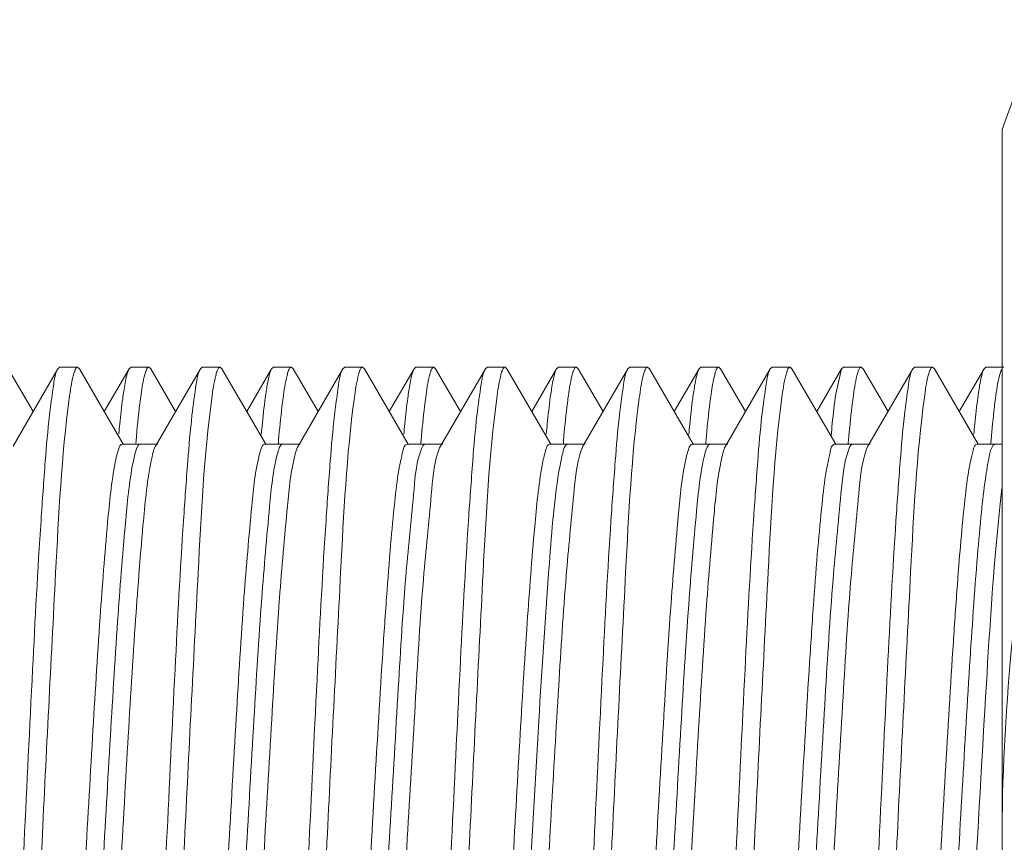
# Model space of a CAD drawing. Units: inches. Extents: x 1026 to 8131, y -4521 to -1871.
# Drawn here: x 6192 to 6203, y -1977 to -1968 of the extents above; entities that cross this region are included whole.
import ezdxf

# ---------------------------------------------------------------- set-up
doc = ezdxf.new("R2010")
doc.units = ezdxf.units.IN
doc.header["$MEASUREMENT"] = 0
doc.layers.add('Bracket', color=7, linetype='Continuous', lineweight=18)

msp = doc.modelspace()

# ---------------------------------------------------------------- linework, layer by layer
at = {"layer": 'Bracket', "color": 7, "linetype": 'Continuous', "ltscale": 50}
for p, q in [((6202.561, -1969.142), (6202.981, -1967.988)), ((6202.561, -1969.142), (6202.561, -1984.142)), ((6202.561, -1984.142), (6202.561, -1969.142)), ((6192.099, -1971.659), (6192.361, -1972.11)), ((6192.15, -1972.474), (6192.622, -1971.659)), ((6192.622, -1971.659), (6192.642, -1971.642)), ((6192.83, -1971.642), (6192.642, -1971.642)), ((6192.849, -1971.659), (6192.83, -1971.642)), ((6192.849, -1971.659), (6193.31, -1972.454)), ((6193.111, -1972.11), (6193.372, -1971.659)), ((6193.372, -1971.659), (6193.392, -1971.642)), ((6193.58, -1971.642), (6193.392, -1971.642)), ((6193.554, -1971.669), (6193.55, -1971.68)), ((6193.599, -1971.659), (6193.58, -1971.642)), ((6193.599, -1971.659), (6193.861, -1972.11)), ((6193.65, -1972.474), (6194.122, -1971.659)), ((6194.122, -1971.659), (6194.142, -1971.642)), ((6194.33, -1971.642), (6194.142, -1971.642)), ((6194.349, -1971.659), (6194.33, -1971.642)), ((6194.349, -1971.659), (6194.81, -1972.454)), ((6194.611, -1972.11), (6194.872, -1971.659)), ((6194.872, -1971.659), (6194.892, -1971.642)), ((6195.08, -1971.642), (6194.892, -1971.642)), ((6195.099, -1971.659), (6195.08, -1971.642)), ((6195.099, -1971.659), (6195.361, -1972.11)), ((6195.15, -1972.474), (6195.622, -1971.659)), ((6195.622, -1971.659), (6195.642, -1971.642)), ((6195.83, -1971.642), (6195.642, -1971.642)), ((6195.849, -1971.659), (6195.83, -1971.642)), ((6195.849, -1971.659), (6196.31, -1972.454)), ((6196.111, -1972.11), (6196.372, -1971.659)), ((6196.372, -1971.659), (6196.392, -1971.642)), ((6196.58, -1971.642), (6196.392, -1971.642)), ((6196.599, -1971.659), (6196.58, -1971.642)), ((6196.599, -1971.659), (6196.861, -1972.11)), ((6196.65, -1972.474), (6197.122, -1971.659)), ((6197.122, -1971.659), (6197.142, -1971.642)), ((6197.33, -1971.642), (6197.142, -1971.642)), ((6197.349, -1971.659), (6197.33, -1971.642)), ((6197.349, -1971.659), (6197.81, -1972.454)), ((6197.611, -1972.11), (6197.872, -1971.659)), ((6197.872, -1971.659), (6197.892, -1971.642)), ((6198.08, -1971.642), (6197.892, -1971.642)), ((6198.099, -1971.659), (6198.08, -1971.642)), ((6198.099, -1971.659), (6198.361, -1972.11)), ((6198.15, -1972.474), (6198.622, -1971.659)), ((6198.622, -1971.659), (6198.642, -1971.642)), ((6198.83, -1971.642), (6198.642, -1971.642)), ((6198.849, -1971.659), (6198.83, -1971.642)), ((6198.849, -1971.659), (6199.31, -1972.454)), ((6199.111, -1972.11), (6199.372, -1971.659)), ((6199.372, -1971.659), (6199.392, -1971.642)), ((6199.58, -1971.642), (6199.392, -1971.642)), ((6199.553, -1971.673), (6199.549, -1971.684)), ((6199.599, -1971.659), (6199.58, -1971.642)), ((6199.599, -1971.659), (6199.861, -1972.11)), ((6199.65, -1972.474), (6200.122, -1971.659)), ((6200.122, -1971.659), (6200.142, -1971.642)), ((6200.33, -1971.642), (6200.142, -1971.642)), ((6200.349, -1971.659), (6200.33, -1971.642)), ((6200.349, -1971.659), (6200.81, -1972.454)), ((6200.611, -1972.11), (6200.872, -1971.659)), ((6200.811, -1971.926), (6200.872, -1971.659)), ((6200.872, -1971.659), (6200.892, -1971.642)), ((6201.08, -1971.642), (6200.892, -1971.642)), ((6201.099, -1971.659), (6201.08, -1971.642)), ((6201.099, -1971.659), (6201.361, -1972.11)), ((6201.15, -1972.474), (6201.622, -1971.659)), ((6201.622, -1971.659), (6201.642, -1971.642)), ((6201.83, -1971.642), (6201.642, -1971.642)), ((6201.849, -1971.659), (6201.83, -1971.642)), ((6201.849, -1971.659), (6202.31, -1972.454)), ((6202.111, -1972.11), (6202.372, -1971.659)), ((6202.372, -1971.659), (6202.392, -1971.642)), ((6202.58, -1971.642), (6202.392, -1971.642)), ((6202.561, -1971.657), (6202.551, -1971.677)), ((6193.445, -1972.417), (6193.442, -1972.444)), ((6194.943, -1972.437), (6194.941, -1972.455)), ((6194.945, -1972.411), (6194.943, -1972.437)), ((6196.443, -1972.439), (6196.441, -1972.458)), ((6196.445, -1972.413), (6196.443, -1972.439)), ((6197.943, -1972.439), (6197.941, -1972.458)), ((6197.945, -1972.413), (6197.943, -1972.439)), ((6199.444, -1972.426), (6199.442, -1972.446)), ((6200.943, -1972.438), (6200.941, -1972.456)), ((6200.945, -1972.412), (6200.943, -1972.438)), ((6202.443, -1972.435), (6202.442, -1972.453)), ((6202.445, -1972.41), (6202.443, -1972.435)), ((6193.298, -1972.454), (6193.673, -1972.454)), ((6194.798, -1972.454), (6195.173, -1972.454)), ((6196.298, -1972.454), (6196.673, -1972.454)), ((6196.641, -1972.492), (6196.65, -1972.474)), ((6197.798, -1972.454), (6198.173, -1972.454)), ((6198.131, -1972.519), (6198.144, -1972.486)), ((6198.144, -1972.486), (6198.15, -1972.474)), ((6199.298, -1972.454), (6199.673, -1972.454)), ((6200.798, -1972.454), (6201.173, -1972.454)), ((6201.136, -1972.506), (6201.15, -1972.474)), ((6202.298, -1972.454), (6202.561, -1972.454))]:
    msp.add_line(p, q, dxfattribs=at)
for centre, radius, start, end in [((6193.062, -1971.781), 0.28, 159.1595, 160.556), ((6194.561, -1971.781), 0.28, 159.1477, 160.5628), ((6195.28, -1971.769), 0.247, 157.7614, 160.1591), ((6196.048, -1971.776), 0.266, 158.5551, 160.4069), ((6196.778, -1971.768), 0.245, 157.6143, 160.152), ((6197.539, -1971.772), 0.256, 158.1782, 160.2467), ((6198.316, -1971.783), 0.285, 159.3374, 160.61), ((6199.031, -1971.77), 0.248, 157.8037, 160.1648), ((6199.709, -1971.74), 0.17, 155.2497, 156.7525), ((6200.526, -1971.768), 0.243, 157.5396, 160.1132), ((6201.296, -1971.775), 0.264, 158.4998, 160.3827), ((6202.034, -1971.771), 0.251, 157.9174, 160.2236), ((6202.787, -1971.772), 0.254, 158.0969, 160.2262), ((6217.619, -1974.039), 18.246, 174.7268, 174.928), ((6200.798, -1972.467), 0.0137, 90.0716, 96.585)]:
    msp.add_arc(centre, radius, start, end, dxfattribs=at)
for points, knots in [([(6192.267, -1976.642), (6192.296, -1976.036), (6192.35, -1974.907), (6192.421, -1973.57), (6192.485, -1972.68), (6192.524, -1972.199), (6192.57, -1971.877), (6192.594, -1971.707), (6192.622, -1971.659)], [0, 0, 0, 0, 0.36399, 0.678255, 0.802937, 0.90005, 0.966362, 1, 1, 1, 1]), ([(6192.797, -1971.688), (6192.792, -1971.703), (6192.766, -1971.796), (6192.753, -1971.893), (6192.742, -1971.972)], [0, 0, 0, 0, 0.168934, 1, 1, 1, 1]), ([(6192.83, -1971.642), (6192.824, -1971.642), (6192.809, -1971.656), (6192.803, -1971.671), (6192.8, -1971.681)], [0, 0, 0, 0, 0.351431, 1, 1, 1, 1]), ([(6193.55, -1971.68), (6193.545, -1971.694), (6193.521, -1971.774), (6193.508, -1971.858), (6193.499, -1971.927)], [0, 0, 0, 0, 0.168602, 1, 1, 1, 1]), ([(6193.58, -1971.642), (6193.575, -1971.642), (6193.563, -1971.651), (6193.558, -1971.662), (6193.554, -1971.669)], [0, 0, 0, 0, 0.371572, 1, 1, 1, 1]), ([(6193.767, -1976.642), (6193.796, -1976.036), (6193.85, -1974.907), (6193.921, -1973.57), (6193.985, -1972.679), (6194.024, -1972.199), (6194.07, -1971.877), (6194.094, -1971.707), (6194.122, -1971.659)], [0, 0, 0, 0, 0.364003, 0.678276, 0.802957, 0.900061, 0.966363, 1, 1, 1, 1]), ([(6194.297, -1971.688), (6194.292, -1971.703), (6194.266, -1971.796), (6194.253, -1971.891), (6194.243, -1971.97)], [0, 0, 0, 0, 0.169176, 1, 1, 1, 1]), ([(6194.33, -1971.642), (6194.324, -1971.642), (6194.309, -1971.656), (6194.303, -1971.671), (6194.3, -1971.681)], [0, 0, 0, 0, 0.351507, 1, 1, 1, 1]), ([(6195.048, -1971.685), (6195.043, -1971.7), (6195.017, -1971.792), (6195.004, -1971.887), (6194.993, -1971.965)], [0, 0, 0, 0, 0.168048, 1, 1, 1, 1]), ([(6195.08, -1971.642), (6195.074, -1971.642), (6195.061, -1971.653), (6195.055, -1971.667), (6195.052, -1971.676)], [0, 0, 0, 0, 0.359777, 1, 1, 1, 1]), ([(6195.267, -1976.642), (6195.296, -1976.036), (6195.35, -1974.907), (6195.421, -1973.57), (6195.485, -1972.679), (6195.524, -1972.199), (6195.57, -1971.877), (6195.594, -1971.707), (6195.622, -1971.659)], [0, 0, 0, 0, 0.364005, 0.678278, 0.80296, 0.900064, 0.966365, 1, 1, 1, 1]), ([(6195.797, -1971.687), (6195.792, -1971.702), (6195.767, -1971.793), (6195.754, -1971.887), (6195.743, -1971.964)], [0, 0, 0, 0, 0.169169, 1, 1, 1, 1]), ([(6195.83, -1971.642), (6195.824, -1971.642), (6195.81, -1971.654), (6195.804, -1971.669), (6195.8, -1971.679)], [0, 0, 0, 0, 0.355072, 1, 1, 1, 1]), ([(6196.548, -1971.685), (6196.543, -1971.7), (6196.517, -1971.79), (6196.504, -1971.883), (6196.494, -1971.96)], [0, 0, 0, 0, 0.168552, 1, 1, 1, 1]), ([(6196.58, -1971.642), (6196.574, -1971.642), (6196.561, -1971.653), (6196.556, -1971.666), (6196.552, -1971.675)], [0, 0, 0, 0, 0.360665, 1, 1, 1, 1]), ([(6196.767, -1976.642), (6196.796, -1976.036), (6196.85, -1974.907), (6196.921, -1973.57), (6196.985, -1972.679), (6197.024, -1972.199), (6197.07, -1971.877), (6197.094, -1971.707), (6197.122, -1971.659)], [0, 0, 0, 0, 0.363981, 0.678254, 0.802944, 0.900059, 0.966366, 1, 1, 1, 1]), ([(6197.298, -1971.686), (6197.292, -1971.701), (6197.266, -1971.795), (6197.253, -1971.891), (6197.242, -1971.971)], [0, 0, 0, 0, 0.167781, 1, 1, 1, 1]), ([(6197.33, -1971.642), (6197.324, -1971.642), (6197.31, -1971.654), (6197.305, -1971.668), (6197.301, -1971.677)], [0, 0, 0, 0, 0.357294, 1, 1, 1, 1]), ([(6198.047, -1971.688), (6198.042, -1971.703), (6198.016, -1971.797), (6198.003, -1971.893), (6197.992, -1971.973)], [0, 0, 0, 0, 0.169048, 1, 1, 1, 1]), ([(6198.08, -1971.642), (6198.073, -1971.642), (6198.059, -1971.656), (6198.053, -1971.671), (6198.049, -1971.682)], [0, 0, 0, 0, 0.350361, 1, 1, 1, 1]), ([(6198.267, -1976.642), (6198.296, -1976.036), (6198.35, -1974.907), (6198.421, -1973.57), (6198.485, -1972.68), (6198.524, -1972.199), (6198.57, -1971.878), (6198.594, -1971.707), (6198.622, -1971.659)], [0, 0, 0, 0, 0.363961, 0.678217, 0.802916, 0.900042, 0.966359, 1, 1, 1, 1]), ([(6198.798, -1971.685), (6198.792, -1971.701), (6198.767, -1971.793), (6198.754, -1971.888), (6198.743, -1971.966)], [0, 0, 0, 0, 0.167967, 1, 1, 1, 1]), ([(6198.83, -1971.642), (6198.824, -1971.642), (6198.811, -1971.653), (6198.805, -1971.667), (6198.802, -1971.676)], [0, 0, 0, 0, 0.359524, 1, 1, 1, 1]), ([(6199.549, -1971.684), (6199.544, -1971.697), (6199.521, -1971.776), (6199.508, -1971.858), (6199.499, -1971.926)], [0, 0, 0, 0, 0.171762, 1, 1, 1, 1]), ([(6199.58, -1971.642), (6199.575, -1971.642), (6199.563, -1971.65), (6199.558, -1971.661), (6199.555, -1971.669)], [0, 0, 0, 0, 0.373332, 1, 1, 1, 1]), ([(6199.767, -1976.642), (6199.796, -1976.036), (6199.85, -1974.907), (6199.921, -1973.57), (6199.985, -1972.68), (6200.024, -1972.199), (6200.07, -1971.878), (6200.094, -1971.707), (6200.122, -1971.659)], [0, 0, 0, 0, 0.363978, 0.678225, 0.80292, 0.900044, 0.96636, 1, 1, 1, 1]), ([(6200.298, -1971.685), (6200.293, -1971.7), (6200.267, -1971.791), (6200.254, -1971.885), (6200.244, -1971.963)], [0, 0, 0, 0, 0.168144, 1, 1, 1, 1]), ([(6200.33, -1971.642), (6200.324, -1971.642), (6200.311, -1971.653), (6200.306, -1971.666), (6200.302, -1971.675)], [0, 0, 0, 0, 0.361096, 1, 1, 1, 1]), ([(6201.048, -1971.687), (6201.042, -1971.702), (6201.017, -1971.793), (6201.004, -1971.887), (6200.993, -1971.966)], [0, 0, 0, 0, 0.168948, 1, 1, 1, 1]), ([(6201.08, -1971.642), (6201.074, -1971.642), (6201.06, -1971.654), (6201.054, -1971.669), (6201.051, -1971.679)], [0, 0, 0, 0, 0.355399, 1, 1, 1, 1]), ([(6201.267, -1976.642), (6201.296, -1976.036), (6201.35, -1974.907), (6201.421, -1973.57), (6201.485, -1972.68), (6201.524, -1972.199), (6201.57, -1971.878), (6201.594, -1971.707), (6201.622, -1971.659)], [0, 0, 0, 0, 0.363982, 0.678233, 0.802924, 0.900045, 0.96636, 1, 1, 1, 1]), ([(6201.798, -1971.686), (6201.792, -1971.701), (6201.767, -1971.792), (6201.754, -1971.885), (6201.744, -1971.963)], [0, 0, 0, 0, 0.168586, 1, 1, 1, 1]), ([(6201.83, -1971.642), (6201.824, -1971.642), (6201.811, -1971.653), (6201.805, -1971.667), (6201.801, -1971.676)], [0, 0, 0, 0, 0.358865, 1, 1, 1, 1]), ([(6202.548, -1971.686), (6202.542, -1971.701), (6202.516, -1971.794), (6202.503, -1971.891), (6202.492, -1971.97)], [0, 0, 0, 0, 0.167774, 1, 1, 1, 1]), ([(6193.305, -1971.972), (6193.308, -1971.947), (6193.32, -1971.865), (6193.333, -1971.784), (6193.347, -1971.729)], [0, 0, 0, 0, 0.30723, 1, 1, 1, 1]), ([(6194.811, -1971.927), (6194.814, -1971.907), (6194.824, -1971.842), (6194.835, -1971.778), (6194.846, -1971.733)], [0, 0, 0, 0, 0.299328, 1, 1, 1, 1]), ([(6196.306, -1971.965), (6196.309, -1971.941), (6196.32, -1971.862), (6196.334, -1971.783), (6196.347, -1971.729)], [0, 0, 0, 0, 0.3062, 1, 1, 1, 1]), ([(6197.806, -1971.96), (6197.81, -1971.937), (6197.821, -1971.86), (6197.834, -1971.782), (6197.847, -1971.73)], [0, 0, 0, 0, 0.305289, 1, 1, 1, 1]), ([(6199.305, -1971.973), (6199.308, -1971.948), (6199.32, -1971.867), (6199.333, -1971.785), (6199.347, -1971.73)], [0, 0, 0, 0, 0.306876, 1, 1, 1, 1]), ([(6202.306, -1971.966), (6202.309, -1971.941), (6202.32, -1971.862), (6202.333, -1971.784), (6202.347, -1971.73)], [0, 0, 0, 0, 0.305891, 1, 1, 1, 1]), ([(6193.499, -1971.927), (6193.494, -1971.96), (6193.472, -1972.123), (6193.456, -1972.287), (6193.445, -1972.417)], [0, 0, 0, 0, 0.206715, 1, 1, 1, 1]), ([(6194.763, -1972.351), (6194.767, -1972.31), (6194.781, -1972.168), (6194.797, -1972.027), (6194.811, -1971.927)], [0, 0, 0, 0, 0.289058, 1, 1, 1, 1]), ([(6199.499, -1971.926), (6199.494, -1971.956), (6199.475, -1972.101), (6199.46, -1972.247), (6199.45, -1972.362)], [0, 0, 0, 0, 0.209357, 1, 1, 1, 1]), ([(6200.762, -1972.362), (6200.766, -1972.32), (6200.78, -1972.174), (6200.796, -1972.029), (6200.811, -1971.926)], [0, 0, 0, 0, 0.289959, 1, 1, 1, 1]), ([(6192.742, -1971.972), (6192.661, -1972.58), (6192.582, -1974.141), (6192.5, -1975.697), (6192.455, -1976.642)], [0, 0, 0, 0, 0.3935, 1, 1, 1, 1]), ([(6193.264, -1972.346), (6193.267, -1972.311), (6193.279, -1972.186), (6193.293, -1972.061), (6193.305, -1971.972)], [0, 0, 0, 0, 0.282588, 1, 1, 1, 1]), ([(6194.243, -1971.97), (6194.161, -1972.578), (6194.082, -1974.139), (6194, -1975.696), (6193.955, -1976.642)], [0, 0, 0, 0, 0.39327, 1, 1, 1, 1]), ([(6194.993, -1971.965), (6194.989, -1971.997), (6194.97, -1972.145), (6194.956, -1972.294), (6194.945, -1972.411)], [0, 0, 0, 0, 0.21244, 1, 1, 1, 1]), ([(6195.743, -1971.964), (6195.661, -1972.572), (6195.583, -1974.135), (6195.5, -1975.694), (6195.455, -1976.642)], [0, 0, 0, 0, 0.392618, 1, 1, 1, 1]), ([(6196.264, -1972.347), (6196.267, -1972.311), (6196.279, -1972.184), (6196.293, -1972.056), (6196.306, -1971.965)], [0, 0, 0, 0, 0.283498, 1, 1, 1, 1]), ([(6196.494, -1971.96), (6196.49, -1971.992), (6196.471, -1972.143), (6196.456, -1972.294), (6196.445, -1972.413)], [0, 0, 0, 0, 0.21166, 1, 1, 1, 1]), ([(6197.242, -1971.971), (6197.161, -1972.579), (6197.082, -1974.14), (6197, -1975.697), (6196.955, -1976.642)], [0, 0, 0, 0, 0.393435, 1, 1, 1, 1]), ([(6197.763, -1972.349), (6197.767, -1972.312), (6197.779, -1972.182), (6197.794, -1972.053), (6197.806, -1971.96)], [0, 0, 0, 0, 0.284242, 1, 1, 1, 1]), ([(6197.992, -1971.973), (6197.988, -1972.004), (6197.97, -1972.151), (6197.955, -1972.298), (6197.945, -1972.413)], [0, 0, 0, 0, 0.213318, 1, 1, 1, 1]), ([(6198.743, -1971.966), (6198.661, -1972.574), (6198.583, -1974.136), (6198.5, -1975.695), (6198.455, -1976.642)], [0, 0, 0, 0, 0.392853, 1, 1, 1, 1]), ([(6199.263, -1972.35), (6199.267, -1972.314), (6199.279, -1972.188), (6199.293, -1972.063), (6199.305, -1971.973)], [0, 0, 0, 0, 0.282622, 1, 1, 1, 1]), ([(6200.244, -1971.963), (6200.161, -1972.57), (6200.083, -1974.134), (6200, -1975.693), (6199.955, -1976.642)], [0, 0, 0, 0, 0.392419, 1, 1, 1, 1]), ([(6200.993, -1971.966), (6200.989, -1971.997), (6200.97, -1972.145), (6200.956, -1972.294), (6200.945, -1972.412)], [0, 0, 0, 0, 0.212405, 1, 1, 1, 1]), ([(6201.744, -1971.963), (6201.661, -1972.571), (6201.583, -1974.134), (6201.5, -1975.693), (6201.455, -1976.642)], [0, 0, 0, 0, 0.392415, 1, 1, 1, 1]), ([(6202.264, -1972.348), (6202.267, -1972.312), (6202.279, -1972.184), (6202.293, -1972.057), (6202.306, -1971.966)], [0, 0, 0, 0, 0.283526, 1, 1, 1, 1]), ([(6202.492, -1971.97), (6202.488, -1972.002), (6202.47, -1972.148), (6202.456, -1972.294), (6202.445, -1972.41)], [0, 0, 0, 0, 0.213177, 1, 1, 1, 1]), ([(6193.226, -1972.645), (6193.235, -1972.597), (6193.248, -1972.542), (6193.278, -1972.454), (6193.298, -1972.454)], [0, 0, 0, 0, 0.710192, 1, 1, 1, 1]), ([(6193.601, -1972.645), (6193.605, -1972.625), (6193.617, -1972.568), (6193.63, -1972.508), (6193.65, -1972.474)], [0, 0, 0, 0, 0.337385, 1, 1, 1, 1]), ([(6194.746, -1972.554), (6194.75, -1972.539), (6194.761, -1972.507), (6194.775, -1972.454), (6194.798, -1972.454)], [0, 0, 0, 0, 0.398853, 1, 1, 1, 1]), ([(6195.605, -1980.711), (6195.654, -1980.51), (6195.707, -1979.946), (6195.791, -1978.927), (6195.868, -1977.608), (6195.95, -1976.165), (6196.02, -1974.968), (6196.079, -1974.091), (6196.121, -1973.541), (6196.162, -1973.103), (6196.202, -1972.756), (6196.24, -1972.583), (6196.271, -1972.454), (6196.298, -1972.454)], [0, 0, 0, 0, 0.074972, 0.203826, 0.370048, 0.5521, 0.726348, 0.80336, 0.870196, 0.924679, 0.965088, 0.990214, 1, 1, 1, 1]), ([(6195.98, -1980.711), (6196.026, -1980.523), (6196.077, -1979.997), (6196.157, -1979.046), (6196.232, -1977.808), (6196.31, -1976.433), (6196.39, -1975.084), (6196.458, -1973.914), (6196.548, -1973.078), (6196.583, -1972.628), (6196.641, -1972.492)], [0, 0, 0, 0, 0.070623, 0.191141, 0.347512, 0.521301, 0.691972, 0.839364, 0.946129, 1, 1, 1, 1]), ([(6197.5, -1980.613), (6197.539, -1980.4), (6197.593, -1979.849), (6197.667, -1978.881), (6197.74, -1977.67), (6197.814, -1976.348), (6197.89, -1975.059), (6197.96, -1973.938), (6198.039, -1973.114), (6198.083, -1972.668), (6198.131, -1972.519)], [0, 0, 0, 0, 0.080051, 0.204134, 0.359018, 0.528056, 0.693051, 0.836245, 0.942275, 1, 1, 1, 1]), ([(6197.72, -1972.676), (6197.73, -1972.62), (6197.745, -1972.558), (6197.776, -1972.454), (6197.798, -1972.454)], [0, 0, 0, 0, 0.714425, 1, 1, 1, 1]), ([(6199.24, -1972.576), (6199.248, -1972.545), (6199.257, -1972.506), (6199.284, -1972.454), (6199.298, -1972.454)], [0, 0, 0, 0, 0.694756, 1, 1, 1, 1]), ([(6199.615, -1972.576), (6199.618, -1972.565), (6199.627, -1972.53), (6199.637, -1972.495), (6199.65, -1972.474)], [0, 0, 0, 0, 0.320927, 1, 1, 1, 1]), ([(6200.1, -1980.734), (6200.151, -1980.542), (6200.201, -1979.991), (6200.287, -1978.989), (6200.364, -1977.674), (6200.447, -1976.226), (6200.517, -1975.018), (6200.576, -1974.13), (6200.618, -1973.572), (6200.661, -1973.124), (6200.699, -1972.77), (6200.741, -1972.588), (6200.768, -1972.457), (6200.797, -1972.454)], [0, 0, 0, 0, 0.071481, 0.198092, 0.363443, 0.545866, 0.721404, 0.799271, 0.867027, 0.922436, 0.963722, 0.989633, 1, 1, 1, 1]), ([(6200.475, -1980.734), (6200.522, -1980.556), (6200.571, -1980.048), (6200.652, -1979.122), (6200.726, -1977.898), (6200.804, -1976.528), (6200.884, -1975.171), (6200.954, -1973.985), (6201.041, -1973.121), (6201.081, -1972.655), (6201.136, -1972.506)], [0, 0, 0, 0, 0.066813, 0.184214, 0.338552, 0.511638, 0.683022, 0.832454, 0.942341, 1, 1, 1, 1]), ([(6201.62, -1980.644), (6201.663, -1980.42), (6201.719, -1979.827), (6201.799, -1978.778), (6201.877, -1977.461), (6201.957, -1976.043), (6202.025, -1974.877), (6202.083, -1974.028), (6202.124, -1973.498), (6202.165, -1973.077), (6202.204, -1972.743), (6202.241, -1972.578), (6202.272, -1972.454), (6202.298, -1972.454)], [0, 0, 0, 0, 0.083202, 0.216573, 0.383665, 0.56371, 0.734294, 0.809291, 0.874207, 0.927033, 0.966163, 0.990477, 1, 1, 1, 1]), ([(6192.589, -1980.769), (6192.638, -1980.622), (6192.681, -1980.174), (6192.762, -1979.345), (6192.832, -1978.213), (6192.908, -1976.911), (6192.984, -1975.578), (6193.057, -1974.362), (6193.132, -1973.398), (6193.186, -1972.853), (6193.226, -1972.645)], [0, 0, 0, 0, 0.057215, 0.163608, 0.307785, 0.473969, 0.643915, 0.798964, 0.922119, 1, 1, 1, 1]), ([(6192.94, -1980.82), (6192.965, -1980.789), (6192.99, -1980.666), (6193.032, -1980.438), (6193.068, -1980.09), (6193.127, -1979.438), (6193.194, -1978.439), (6193.272, -1977.111), (6193.35, -1975.728), (6193.426, -1974.453), (6193.504, -1973.438), (6193.559, -1972.863), (6193.601, -1972.645)], [0, 0, 0, 0, 0.014607, 0.043542, 0.086275, 0.141619, 0.283302, 0.451949, 0.627645, 0.789627, 0.918784, 1, 1, 1, 1]), ([(6194.088, -1980.771), (6194.141, -1980.618), (6194.183, -1980.148), (6194.268, -1979.28), (6194.339, -1978.096), (6194.418, -1976.745), (6194.496, -1975.381), (6194.569, -1974.163), (6194.649, -1973.239), (6194.699, -1972.732), (6194.746, -1972.554)], [0, 0, 0, 0, 0.058892, 0.169332, 0.318703, 0.489583, 0.661986, 0.815742, 0.932909, 1, 1, 1, 1]), ([(6194.46, -1980.78), (6194.515, -1980.633), (6194.554, -1980.17), (6194.641, -1979.311), (6194.712, -1978.128), (6194.791, -1976.773), (6194.869, -1975.401), (6194.943, -1974.175), (6195.024, -1973.244), (6195.074, -1972.733), (6195.121, -1972.554)], [0, 0, 0, 0, 0.056993, 0.166326, 0.3154, 0.486658, 0.659868, 0.814565, 0.932515, 1, 1, 1, 1]), ([(6198.587, -1980.774), (6198.64, -1980.625), (6198.681, -1980.164), (6198.766, -1979.31), (6198.836, -1978.141), (6198.915, -1976.802), (6198.992, -1975.443), (6199.066, -1974.222), (6199.144, -1973.283), (6199.196, -1972.764), (6199.24, -1972.576)], [0, 0, 0, 0, 0.057693, 0.166555, 0.31432, 0.483996, 0.656004, 0.810495, 0.929681, 1, 1, 1, 1]), ([(6198.954, -1980.794), (6198.976, -1980.745), (6199.004, -1980.6), (6199.067, -1980.167), (6199.13, -1979.379), (6199.209, -1978.217), (6199.285, -1976.867), (6199.364, -1975.492), (6199.439, -1974.251), (6199.518, -1973.296), (6199.57, -1972.767), (6199.615, -1972.576)], [0, 0, 0, 0, 0.019546, 0.053273, 0.159479, 0.306499, 0.477032, 0.650932, 0.80765, 0.928709, 1, 1, 1, 1]), ([(6197.091, -1980.763), (6197.139, -1980.614), (6197.183, -1980.169), (6197.262, -1979.345), (6197.331, -1978.227), (6197.407, -1976.941), (6197.481, -1975.621), (6197.554, -1974.412), (6197.628, -1973.442), (6197.682, -1972.89), (6197.72, -1972.676)], [0, 0, 0, 0, 0.05785, 0.163813, 0.306802, 0.471543, 0.640382, 0.795222, 0.919493, 1, 1, 1, 1]), ([(6201.995, -1980.644), (6202.075, -1980.226), (6202.145, -1979.096), (6202.271, -1977.207), (6202.383, -1975.142), (6202.47, -1973.781), (6202.53, -1973.186)], [0, 0, 0, 0, 0.17061, 0.45268, 0.760408, 1, 1, 1, 1]), ([(6191.979, -1981.316), (6192.06, -1980.708), (6192.139, -1979.146), (6192.222, -1977.588), (6192.267, -1976.642)], [0, 0, 0, 0, 0.392969, 1, 1, 1, 1]), ([(6192.455, -1976.642), (6192.426, -1977.248), (6192.371, -1978.377), (6192.3, -1979.714), (6192.237, -1980.604), (6192.198, -1981.085), (6192.152, -1981.406), (6192.127, -1981.576), (6192.099, -1981.625)], [0, 0, 0, 0, 0.36396, 0.67822, 0.802918, 0.900043, 0.966359, 1, 1, 1, 1]), ([(6193.479, -1981.312), (6193.561, -1980.704), (6193.639, -1979.144), (6193.722, -1977.587), (6193.767, -1976.642)], [0, 0, 0, 0, 0.393452, 1, 1, 1, 1]), ([(6193.955, -1976.642), (6193.936, -1977.03), (6193.87, -1978.376), (6193.808, -1979.724), (6193.73, -1980.68)], [0, 0, 0, 0, 0.28822, 1, 1, 1, 1]), ([(6194.985, -1981.264), (6195.062, -1980.653), (6195.143, -1979.11), (6195.223, -1977.569), (6195.267, -1976.642)], [0, 0, 0, 0, 0.398749, 1, 1, 1, 1]), ([(6195.455, -1976.642), (6195.426, -1977.248), (6195.371, -1978.377), (6195.3, -1979.714), (6195.237, -1980.604), (6195.198, -1981.085), (6195.152, -1981.406), (6195.127, -1981.576), (6195.099, -1981.625)], [0, 0, 0, 0, 0.364005, 0.678277, 0.80296, 0.900065, 0.966367, 1, 1, 1, 1]), ([(6196.478, -1981.321), (6196.56, -1980.714), (6196.639, -1979.15), (6196.722, -1977.59), (6196.767, -1976.642)], [0, 0, 0, 0, 0.392345, 1, 1, 1, 1]), ([(6196.955, -1976.642), (6196.926, -1977.248), (6196.871, -1978.377), (6196.8, -1979.714), (6196.737, -1980.604), (6196.698, -1981.085), (6196.652, -1981.406), (6196.627, -1981.576), (6196.599, -1981.625)], [0, 0, 0, 0, 0.364002, 0.678272, 0.802953, 0.900058, 0.966362, 1, 1, 1, 1]), ([(6197.979, -1981.314), (6198.06, -1980.706), (6198.139, -1979.145), (6198.222, -1977.588), (6198.267, -1976.642)], [0, 0, 0, 0, 0.393146, 1, 1, 1, 1]), ([(6198.455, -1976.642), (6198.426, -1977.248), (6198.371, -1978.377), (6198.3, -1979.714), (6198.237, -1980.604), (6198.198, -1981.085), (6198.152, -1981.406), (6198.127, -1981.576), (6198.099, -1981.625)], [0, 0, 0, 0, 0.363985, 0.678247, 0.802933, 0.900049, 0.966362, 1, 1, 1, 1]), ([(6199.477, -1981.329), (6199.56, -1980.722), (6199.638, -1979.156), (6199.722, -1977.594), (6199.767, -1976.642)], [0, 0, 0, 0, 0.391399, 1, 1, 1, 1]), ([(6199.955, -1976.642), (6199.926, -1977.248), (6199.871, -1978.377), (6199.8, -1979.714), (6199.737, -1980.604), (6199.698, -1981.085), (6199.652, -1981.406), (6199.627, -1981.576), (6199.599, -1981.625)], [0, 0, 0, 0, 0.363984, 0.678238, 0.802929, 0.90005, 0.966359, 1, 1, 1, 1]), ([(6200.981, -1981.296), (6201.061, -1980.687), (6201.141, -1979.132), (6201.222, -1977.581), (6201.267, -1976.642)], [0, 0, 0, 0, 0.395296, 1, 1, 1, 1]), ([(6201.455, -1976.642), (6201.426, -1977.248), (6201.371, -1978.377), (6201.3, -1979.714), (6201.237, -1980.604), (6201.198, -1981.085), (6201.152, -1981.406), (6201.127, -1981.576), (6201.099, -1981.625)], [0, 0, 0, 0, 0.363967, 0.678217, 0.802916, 0.900042, 0.966359, 1, 1, 1, 1])]:
    msp.add_open_spline(points, degree=3, knots=knots, dxfattribs=at)
for points in [[(6193.347, -1971.729), (6193.354, -1971.705), (6193.36, -1971.68), (6193.372, -1971.659)], [(6194.846, -1971.733), (6194.853, -1971.708), (6194.859, -1971.681), (6194.872, -1971.659)], [(6196.347, -1971.729), (6196.354, -1971.705), (6196.36, -1971.68), (6196.372, -1971.659)], [(6197.847, -1971.73), (6197.853, -1971.706), (6197.86, -1971.681), (6197.872, -1971.659)], [(6199.347, -1971.73), (6199.353, -1971.705), (6199.36, -1971.681), (6199.372, -1971.659)], [(6202.347, -1971.73), (6202.353, -1971.706), (6202.36, -1971.681), (6202.372, -1971.659)], [(6195.121, -1972.554), (6195.128, -1972.526), (6195.136, -1972.498), (6195.15, -1972.474)], [(6202.561, -1976.642), (6202.561, -1975.297), (6202.7, -1973.95), (6202.928, -1972.625)], [(6202.53, -1973.186), (6202.539, -1973.094), (6202.549, -1973.002), (6202.561, -1972.91)], [(6202.928, -1980.659), (6202.7, -1979.334), (6202.561, -1977.986), (6202.561, -1976.642)]]:
    msp.add_open_spline(points, degree=3, dxfattribs=at)
at = {"layer": 'Bracket', "color": 9, "linetype": 'Continuous', "ltscale": 50}
for points, knots in [([(6193.413, -1972.645), (6193.423, -1972.597), (6193.435, -1972.542), (6193.466, -1972.454), (6193.486, -1972.454)], [0, 0, 0, 0, 0.710192, 1, 1, 1, 1]), ([(6194.933, -1972.554), (6194.937, -1972.539), (6194.948, -1972.507), (6194.963, -1972.454), (6194.986, -1972.454)], [0, 0, 0, 0, 0.398853, 1, 1, 1, 1]), ([(6195.793, -1980.711), (6195.838, -1980.523), (6195.89, -1979.997), (6195.969, -1979.046), (6196.044, -1977.808), (6196.122, -1976.433), (6196.202, -1975.084), (6196.271, -1973.914), (6196.361, -1973.078), (6196.396, -1972.628), (6196.454, -1972.492)], [0, 0, 0, 0, 0.070623, 0.191141, 0.347512, 0.521301, 0.691972, 0.839364, 0.946129, 1, 1, 1, 1]), ([(6196.454, -1972.492), (6196.458, -1972.482), (6196.464, -1972.466), (6196.48, -1972.454), (6196.486, -1972.454)], [0, 0, 0, 0, 0.636224, 1, 1, 1, 1]), ([(6197.908, -1972.676), (6197.917, -1972.626), (6197.933, -1972.555), (6197.955, -1972.476), (6197.974, -1972.459)], [0, 0, 0, 0, 0.663985, 1, 1, 1, 1]), ([(6197.974, -1972.459), (6197.976, -1972.457), (6197.979, -1972.455), (6197.984, -1972.454), (6197.986, -1972.454)], [0, 0, 0, 0, 0.539213, 1, 1, 1, 1]), ([(6199.428, -1972.576), (6199.435, -1972.545), (6199.445, -1972.506), (6199.472, -1972.454), (6199.486, -1972.454)], [0, 0, 0, 0, 0.694756, 1, 1, 1, 1]), ([(6200.287, -1980.734), (6200.335, -1980.556), (6200.384, -1980.048), (6200.465, -1979.122), (6200.539, -1977.898), (6200.617, -1976.528), (6200.696, -1975.171), (6200.767, -1973.985), (6200.853, -1973.121), (6200.894, -1972.655), (6200.948, -1972.506)], [0, 0, 0, 0, 0.066813, 0.184214, 0.338552, 0.511638, 0.683022, 0.832454, 0.942341, 1, 1, 1, 1]), ([(6200.948, -1972.506), (6200.953, -1972.492), (6200.96, -1972.472), (6200.978, -1972.454), (6200.986, -1972.454)], [0, 0, 0, 0, 0.654277, 1, 1, 1, 1]), ([(6201.807, -1980.644), (6201.849, -1980.427), (6201.904, -1979.856), (6201.982, -1978.845), (6202.058, -1977.572), (6202.136, -1976.189), (6202.214, -1974.86), (6202.281, -1973.858), (6202.34, -1973.203), (6202.377, -1972.853), (6202.418, -1972.622), (6202.443, -1972.497), (6202.468, -1972.465)], [0, 0, 0, 0, 0.080536, 0.209139, 0.37076, 0.546335, 0.715112, 0.857162, 0.912765, 0.955797, 0.98506, 1, 1, 1, 1]), ([(6202.468, -1972.465), (6202.471, -1972.462), (6202.476, -1972.456), (6202.483, -1972.454), (6202.486, -1972.454)], [0, 0, 0, 0, 0.569938, 1, 1, 1, 1]), ([(6192.765, -1980.798), (6192.787, -1980.751), (6192.814, -1980.613), (6192.876, -1980.2), (6192.938, -1979.441), (6193.015, -1978.318), (6193.09, -1977.003), (6193.167, -1975.647), (6193.242, -1974.403), (6193.318, -1973.416), (6193.373, -1972.858), (6193.413, -1972.645)], [0, 0, 0, 0, 0.018653, 0.051081, 0.153773, 0.296861, 0.464164, 0.636684, 0.794821, 0.920643, 1, 1, 1, 1]), ([(6194.273, -1980.78), (6194.327, -1980.633), (6194.367, -1980.17), (6194.454, -1979.311), (6194.524, -1978.128), (6194.604, -1976.773), (6194.682, -1975.401), (6194.756, -1974.175), (6194.837, -1973.244), (6194.886, -1972.733), (6194.933, -1972.554)], [0, 0, 0, 0, 0.056993, 0.166326, 0.3154, 0.486658, 0.659868, 0.814565, 0.932515, 1, 1, 1, 1]), ([(6198.77, -1980.788), (6198.826, -1980.648), (6198.863, -1980.196), (6198.951, -1979.358), (6199.02, -1978.19), (6199.1, -1976.845), (6199.177, -1975.475), (6199.252, -1974.241), (6199.331, -1973.291), (6199.383, -1972.766), (6199.428, -1972.576)], [0, 0, 0, 0, 0.054761, 0.161897, 0.309186, 0.479431, 0.652682, 0.808632, 0.929045, 1, 1, 1, 1]), ([(6197.313, -1980.613), (6197.348, -1980.416), (6197.4, -1979.908), (6197.486, -1978.803), (6197.577, -1977.253), (6197.675, -1975.457), (6197.779, -1973.916), (6197.847, -1973.016), (6197.908, -1972.676)], [0, 0, 0, 0, 0.075728, 0.192023, 0.417564, 0.660789, 0.869754, 1, 1, 1, 1])]:
    msp.add_open_spline(points, degree=3, knots=knots, dxfattribs=at)

doc.saveas('drawing.dxf')
